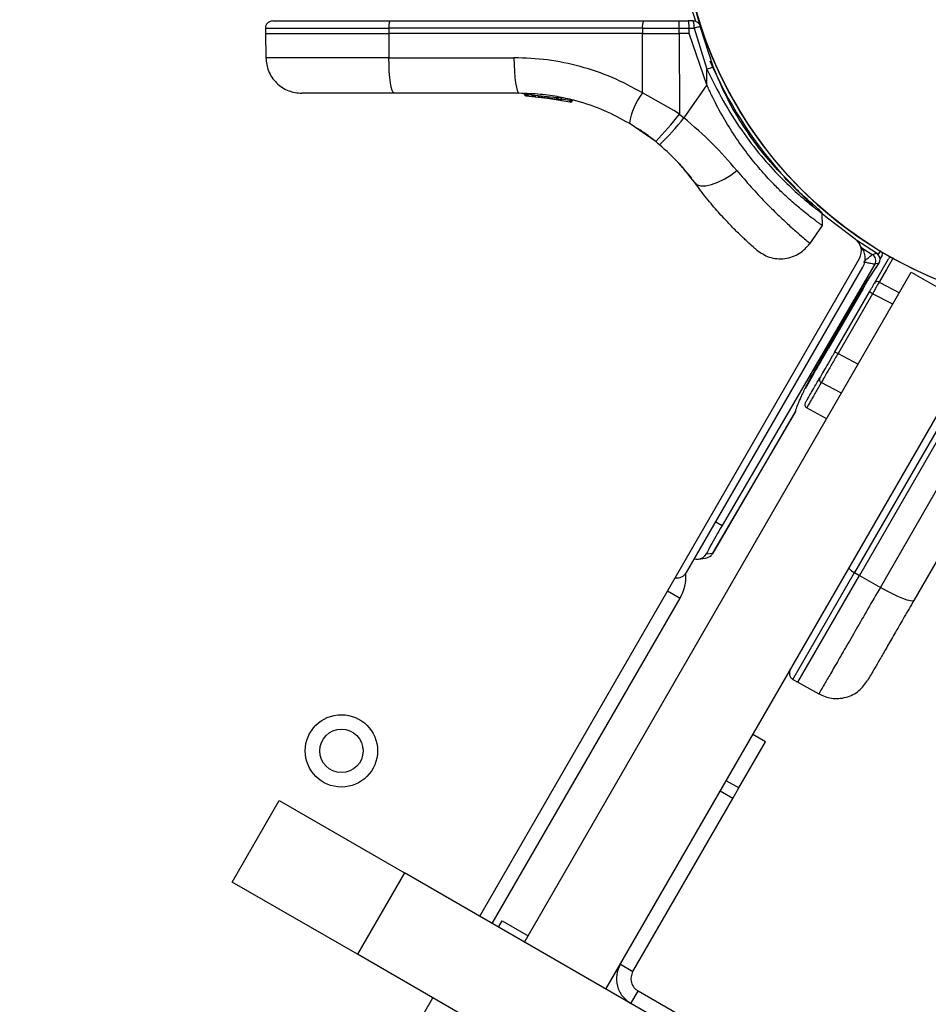
# Model space of a CAD drawing. Units: millimetres. Extents: x 2576 to 14779, y 2507 to 12078.
# Drawn here: x 5291 to 5416, y 9658 to 9794 of the extents above; entities that cross this region are included whole.
import ezdxf

# ---------------------------------------------------------------- set-up
doc = ezdxf.new("R2010")
doc.units = ezdxf.units.MM
doc.header["$LTSCALE"] = 200
doc.layers.add('OTWORY_MONTAŻOWE', color=1, linetype='Continuous')

msp = doc.modelspace()

# ---------------------------------------------------------------- linework, layer by layer
at = {"color": 7, "linetype": 'Continuous', "lineweight": 25}
for p, q in [((5341.82, 9793.97), (5376.88, 9793.97)), ((5376.88, 9793.97), (5381.81, 9793.97)), ((5381.81, 9793.97), (5383.12, 9793.97)), ((5383.78, 9793.97), (5383.12, 9793.97)), ((5324.61, 9792.98), (5324.6, 9792.22)), ((5324.6, 9792.22), (5324.66, 9788.88)), ((5324.6, 9792.22), (5341.67, 9792.22)), ((5341.67, 9792.98), (5341.67, 9792.22)), ((5376.74, 9792.98), (5341.67, 9792.98)), ((5376.74, 9792.22), (5341.67, 9792.22)), ((5341.67, 9792.22), (5341.68, 9788.89)), ((5376.74, 9792.98), (5376.74, 9792.22)), ((5376.74, 9792.98), (5381.84, 9792.98)), ((5376.74, 9792.22), (5381.09, 9792.22)), ((5376.75, 9784.04), (5376.74, 9792.22)), ((5381.09, 9792.22), (5381.84, 9792.22)), ((5381.84, 9792.22), (5381.84, 9792.98)), ((5381.84, 9792.98), (5383.2, 9792.98)), ((5381.84, 9792.22), (5381.85, 9781.09)), ((5383.2, 9792.22), (5381.84, 9792.22)), ((5383.2, 9792.22), (5383.2, 9792.98)), ((5383.2, 9792.98), (5383.89, 9792.98)), ((5385.66, 9785.13), (5383.2, 9792.22)), ((5383.89, 9792.98), (5385.66, 9787.3)), ((5386.51, 9787.66), (5384.75, 9793.21)), ((5341.68, 9788.89), (5358.98, 9788.89)), ((5385.66, 9785.13), (5385.66, 9787.3)), ((5386.54, 9787.45), (5386.45, 9787.63)), ((5359.71, 9783.97), (5342.41, 9783.97)), ((5381.1, 9781.59), (5376.75, 9784.04)), ((5385.66, 9785.13), (5382.47, 9780.58)), ((5360.58, 9783.85), (5364.92, 9783.4)), ((5360.58, 9783.85), (5360.58, 9783.85)), ((5360.66, 9783.61), (5364.87, 9783.17)), ((5360.91, 9783.6), (5360.68, 9783.61)), ((5361.08, 9783.59), (5360.91, 9783.6)), ((5362.29, 9783.51), (5364.33, 9783.26)), ((5362.49, 9783.49), (5366.69, 9782.79)), ((5363.43, 9783.39), (5363.89, 9783.33)), ((5364.67, 9783.2), (5364.73, 9783.19)), ((5364.87, 9783.17), (5365.25, 9783.1)), ((5364.92, 9783.4), (5364.93, 9783.41)), ((5364.96, 9783.41), (5364.93, 9783.41)), ((5365.15, 9783.41), (5365.15, 9783.36)), ((5365.15, 9783.41), (5365.54, 9783.34)), ((5365.56, 9783.34), (5365.56, 9783.34)), ((5366.75, 9782.77), (5366.69, 9782.79)), ((5366.76, 9783.01), (5366.77, 9783.03)), ((5366.79, 9783.03), (5366.77, 9783.03)), ((5366.99, 9783.03), (5366.98, 9782.96)), ((5366.99, 9783.03), (5367.07, 9783.01)), ((5367.07, 9783.01), (5367.07, 9783.01)), ((5381.85, 9781.09), (5381.1, 9781.59)), ((5378.58, 9777.29), (5374.93, 9779.82)), ((5381.85, 9781.09), (5382.47, 9780.58)), ((5378.58, 9777.29), (5379.11, 9776.85)), ((5383.03, 9772.84), (5383.51, 9772.24)), ((5401.63, 9765.66), (5401.62, 9767.36)), ((5399.88, 9763.17), (5401.63, 9765.68)), ((5354.24, 9670.17), (5406.77, 9761.15)), ((5408.82, 9757.71), (5410.77, 9761.09)), ((5409.91, 9761.59), (5409.59, 9761.05)), ((5382.83, 9717.7), (5407.21, 9759.92)), ((5408.87, 9760.34), (5387.76, 9724.21)), ((5407.62, 9757.7), (5409.44, 9760.44)), ((5407.65, 9757.75), (5409.47, 9760.49)), ((5409.47, 9760.49), (5408.87, 9760.34)), ((5360.43, 9666.59), (5413.93, 9759.25)), ((5407.99, 9758.27), (5407.95, 9758.21)), ((5413.93, 9759.25), (5425.19, 9752.75)), ((5407.26, 9757), (5402.49, 9748.74)), ((5407.62, 9757.71), (5407.65, 9757.75)), ((5401.28, 9746.9), (5406.94, 9756.58)), ((5401.28, 9746.9), (5406.94, 9756.58)), ((5403.36, 9748.24), (5408.13, 9756.5)), ((5408.56, 9756.25), (5403.79, 9747.99)), ((5406.94, 9756.58), (5406.94, 9756.58)), ((5408.56, 9756.25), (5408.13, 9756.5)), ((5371.69, 9660.09), (5425.19, 9752.75)), ((5403.36, 9748.24), (5403.79, 9747.99)), ((5423.63, 9748.06), (5406.09, 9717.69)), ((5424.28, 9747.68), (5406.75, 9717.31)), ((5401.28, 9746.9), (5401.28, 9746.9)), ((5400.4, 9745.13), (5399.23, 9743.09)), ((5398.11, 9740.51), (5398.11, 9740.53)), ((5386.5, 9720.4), (5397.95, 9739.99)), ((5386.51, 9720.4), (5397.96, 9740)), ((5409.65, 9715.65), (5418.3, 9730.63)), ((5422.91, 9728.81), (5414.26, 9713.82)), ((5385.6, 9720.28), (5386.5, 9720.4)), ((5386.5, 9720.4), (5386.51, 9720.4)), ((5384.5, 9719.55), (5385.4, 9719.67)), ((5398.22, 9702.53), (5406.75, 9717.31)), ((5406.09, 9717.69), (5406.75, 9717.31)), ((5406.75, 9717.31), (5409.65, 9715.65)), ((5380.22, 9715.16), (5381.95, 9714.16)), ((5355.97, 9669.17), (5381.95, 9714.16)), ((5397.56, 9702.91), (5398.22, 9702.53)), ((5398.22, 9702.53), (5401.14, 9700.91)), ((5390.07, 9687.92), (5393.75, 9694.29)), ((5393.75, 9694.29), (5392.01, 9695.29)), ((5390.07, 9687.92), (5388.34, 9688.92)), ((5389.23, 9686.47), (5387.5, 9687.47)), ((5389.23, 9686.47), (5390.07, 9687.92)), ((5320.02, 9674.91), (5326.52, 9686.17)), ((5326.52, 9686.17), (5343.84, 9676.17)), ((5375.42, 9662.55), (5389.23, 9686.47)), ((5343.84, 9676.17), (5337.34, 9664.91)), ((5377.76, 9656.59), (5343.84, 9676.17)), ((5337.34, 9664.91), (5320.02, 9674.91)), ((5356.84, 9668.67), (5357.34, 9669.53)), ((5357.34, 9669.53), (5360.93, 9667.45)), ((5371.26, 9645.33), (5337.34, 9664.91)), ((5373.69, 9663.55), (5375.42, 9662.55)), ((5163.22, 9339.32), (5347.74, 9658.91)), ((5375.16, 9658.09), (5376.16, 9659.82)), ((5400.07, 9646.01), (5376.16, 9659.82))]:
    msp.add_line(p, q, dxfattribs=at)
at = {"color": 8, "linetype": 'Continuous', "lineweight": 25}
for p, q in [((5324.61, 9792.98), (5341.67, 9792.98)), ((5365.5, 9783.22), (5366.76, 9783.01)), ((5409.12, 9761.85), (5406.41, 9763.61)), ((5407.08, 9762.62), (5408.53, 9761.69)), ((5409.36, 9761.63), (5409.71, 9762.24)), ((5409.44, 9760.44), (5409.47, 9760.49)), ((5409.48, 9757.86), (5412.28, 9756.4)), ((5411.36, 9754.79), (5408.56, 9756.25)), ((5402.39, 9748.8), (5402.49, 9748.74)), ((5403.79, 9747.99), (5406.58, 9746.51)), ((5404.26, 9742.49), (5401.48, 9743.97)), ((5386.89, 9724.71), (5387.76, 9724.21)), ((5397.56, 9702.91), (5406.09, 9717.69))]:
    msp.add_line(p, q, dxfattribs=at)
at = {"color": 7, "linetype": 'Continuous', "lineweight": 25, "flags": 128}
for points in [[(5342.41, 9783.97), (5342.27, 9784.07), (5342.13, 9784.34), (5342.01, 9784.8), (5341.9, 9785.41), (5341.81, 9786.15), (5341.74, 9787), (5341.7, 9787.92), (5341.68, 9788.89)], [(5358.98, 9788.89), (5359, 9787.92), (5359.04, 9787), (5359.11, 9786.15), (5359.2, 9785.41), (5359.31, 9784.8), (5359.43, 9784.34), (5359.57, 9784.07), (5359.71, 9783.97)], [(5383.97, 9771.62), (5384.32, 9771.33), (5384.84, 9771.18), (5385.51, 9771.19), (5386.29, 9771.36), (5387.15, 9771.67), (5388.05, 9772.11), (5388.95, 9772.67), (5389.8, 9773.31)], [(5400.33, 9768.45), (5399.06, 9769.64), (5397.54, 9771.15)], [(5406.18, 9763.79), (5402.5, 9766.57), (5401.66, 9767.27)], [(5409.12, 9761.85), (5407.67, 9762.77), (5406.4, 9763.61)], [(5411.43, 9761.24), (5411.24, 9760.92), (5410.49, 9759.62), (5409.48, 9757.86)], [(5399.46, 9740.48), (5402.02, 9739.11), (5402.24, 9738.99)], [(5383.93, 9719.59), (5384.16, 9719.55), (5384.5, 9719.55)], [(5414.26, 9713.82), (5414.11, 9713.75), (5413.8, 9713.77), (5413.35, 9713.89), (5412.77, 9714.1), (5412.08, 9714.39), (5411.31, 9714.76), (5410.49, 9715.18), (5409.65, 9715.65)]]:
    msp.add_lwpolyline(points, dxfattribs=at)
at = {"color": 7, "linetype": 'Continuous', "lineweight": 25}
for centre, radius in [((5439.09, 9811.13), 57.15), ((5335.11, 9693.04), 5), ((5335.11, 9693.04), 3)]:
    msp.add_circle(centre, radius, dxfattribs=at)
for centre, radius, start, end in [((5439.09, 9811.13), 57.15, 140.0774, 259.9226), ((5439.09, 9811.13), 57.65, 187.5516, 197.3531), ((5343.49, 9793.22), 1.83, 155.7713, 187.576), ((5378.55, 9793.22), 1.83, 155.7713, 187.576), ((5371.91, 9793.23), 9.93, 358.5795, 4.3015), ((5381.5, 9793.22), 2.4, 354.1859, 18.1268), ((5383.78, 9792.97), 1, 13.8352, 90), ((5439.09, 9811.13), 57.65, 203.1366, 221.5473), ((5382.26, 9796.64), 9.94, 290.0046, 295.3017), ((5384.75, 9778.11), 9.96, 143.4324, 170.0922), ((5365.29, 9783.34), 0.249, 259.6493, 358.634), ((5348.87, 9806.17), 41.43, 315.8173, 322.7541), ((5349.99, 9806.48), 41.55, 314.5016, 321.4238), ((5405.03, 9762.15), 2, 330, 55.1917), ((5405.05, 9761.17), 2.5, 330, 41.8472), ((5367.5, 9920.61), 164.13, 284.4799, 284.6928), ((5408.01, 9760.84), 1, 329.7446, 58.2388), ((5408.61, 9760.99), 1, 45, 58.7018), ((5408.6, 9760.99), 1, 329.745, 58.6568), ((5408.61, 9760.99), 1, 326.3311, 45), ((5409.47, 9761.84), 0.5, 330, 13.6087), ((5411.21, 9760.84), 0.5, 106.3913, 150), ((5409.23, 9757.45), 0.482, 58.7381, 147.7964), ((5401.7, 9744.4), 0.484, 152.2524, 242.7177), ((5399.7, 9740.92), 0.5, 150, 240.6882), ((5381.53, 9718.45), 1.5, 259.4712, 330), ((5376.75, 9717.16), 6, 330, 3.7214), ((5406.79, 9719.38), 1.83, 215.7713, 247.576)]:
    msp.add_arc(centre, radius, start, end, dxfattribs=at)
at = {"color": 8, "linetype": 'Continuous', "lineweight": 25}
for centre, radius, start, end in [((5360.49, 9785.47), 1.62, 267.2493, 273.2496), ((5409.51, 9761.81), 0.452, 330.6642, 20.7687), ((5411.16, 9760.86), 0.451, 99.1339, 149.4332), ((5400.02, 9745.35), 0.445, 289.5278, 329.6723), ((5384.3, 9721.04), 1.5, 277.3541, 329.7358)]:
    msp.add_arc(centre, radius, start, end, dxfattribs=at)
at = {"color": 7, "linetype": 'Continuous', "lineweight": 25}
for centre, major_axis, ratio, start_param, end_param in [((5387.84, 9724.12), (2.24, 3.84), 0.025328, 1.564147, 3.161124), ((5385.19, 9721.16), (1.42, -0.51), 0.989175, 5.191404, 5.822076), ((5385.21, 9721.16), (-0.19, 1.49), 0.999818, 3.772265, 4.055537)]:
    msp.add_ellipse(centre, major_axis=major_axis, ratio=ratio, start_param=start_param, end_param=end_param, dxfattribs=at)
for points, knots in [([(5325.61, 9793.97), (5325.48, 9793.96), (5325.29, 9793.94), (5325.06, 9793.82), (5324.9, 9793.69), (5324.77, 9793.53), (5324.64, 9793.3), (5324.62, 9793.11), (5324.61, 9792.98)], [0, 0, 0, 0, 0.239577, 0.368438, 0.5, 0.631562, 0.760423, 1, 1, 1, 1]), ([(5325.61, 9793.97), (5325.69, 9793.97), (5325.86, 9793.97), (5327.16, 9793.97), (5329.07, 9793.97), (5331.44, 9793.97), (5334.04, 9793.97), (5336.71, 9793.97), (5339.3, 9793.97), (5341.01, 9793.97), (5341.82, 9793.97)], [0, 0, 0, 0, 0.150907, 0.298412, 0.43955, 0.572102, 0.694704, 0.806782, 0.908387, 1, 1, 1, 1]), ([(5383.2, 9792.98), (5383.19, 9793.11), (5383.19, 9793.3), (5383.18, 9793.53), (5383.17, 9793.73), (5383.15, 9793.9), (5383.13, 9793.96), (5383.12, 9793.97), (5383.12, 9793.97), (5383.12, 9793.97), (5383.12, 9793.97)], [0, 0, 0, 0, 0.238976, 0.367959, 0.499977, 0.749091, 0.931897, 0.979275, 0.992881, 1, 1, 1, 1]), ([(5384.75, 9793.21), (5384.74, 9793.21), (5384.72, 9793.2), (5384.52, 9793.14), (5384.23, 9793.07), (5384, 9793.01), (5383.89, 9792.98)], [0, 0, 0, 0, 0.241429, 0.5, 0.758571, 1, 1, 1, 1]), ([(5324.66, 9788.89), (5324.74, 9788.26), (5324.85, 9787.31), (5325.48, 9786.17), (5326.13, 9785.38), (5326.92, 9784.75), (5328.08, 9784.14), (5329.04, 9784.04), (5329.66, 9783.97)], [0, 0, 0, 0, 0.239697, 0.368515, 0.5, 0.631485, 0.760303, 1, 1, 1, 1]), ([(5376.75, 9784.04), (5375.37, 9784.78), (5372.61, 9786.27), (5368.18, 9787.75), (5363.62, 9788.71), (5360.53, 9788.83), (5358.98, 9788.89)], [0, 0, 0, 0, 0.251354, 0.502003, 0.750222, 1, 1, 1, 1]), ([(5397.91, 9770.92), (5397.2, 9771.6), (5395.77, 9772.96), (5393.23, 9775.85), (5390.71, 9779.33), (5388.36, 9783.3), (5387.12, 9786.21), (5386.51, 9787.66)], [0, 0, 0, 0, 0.1996407, 0.4011428, 0.6004826, 0.8005733, 1, 1, 1, 1]), ([(5342.41, 9783.97), (5341.53, 9783.97), (5339.79, 9783.97), (5337.34, 9783.97), (5335.13, 9783.97), (5333.22, 9783.97), (5331.66, 9783.97), (5330.52, 9783.97), (5329.79, 9783.97), (5329.7, 9783.97), (5329.66, 9783.97)], [0, 0, 0, 0, 0.125874, 0.250541, 0.375778, 0.500345, 0.625652, 0.750164, 0.8755, 1, 1, 1, 1]), ([(5374.93, 9779.82), (5373.8, 9780.43), (5371.44, 9781.71), (5368.15, 9782.82), (5365.18, 9783.5), (5362.56, 9783.89), (5360.69, 9783.94), (5359.71, 9783.97)], [0, 0, 0, 0, 0.24093, 0.501893, 0.648859, 0.814895, 1, 1, 1, 1]), ([(5401.62, 9765.69), (5401.62, 9765.68), (5401.64, 9765.67), (5401.5, 9765.77), (5401.21, 9765.98), (5400.79, 9766.28), (5400.27, 9766.66), (5399.57, 9767.2), (5398.74, 9767.87), (5397.88, 9768.59), (5396.96, 9769.41), (5395.86, 9770.44), (5394.73, 9771.57), (5393.42, 9772.99), (5391.91, 9774.75), (5390.44, 9776.72), (5389.04, 9778.79), (5387.72, 9780.95), (5386.52, 9783.24), (5385.87, 9784.66), (5385.66, 9785.13)], [0, 0, 0, 0, 0.017075, 0.076734, 0.137468, 0.183266, 0.22931, 0.289129, 0.350048, 0.395372, 0.440947, 0.500801, 0.561465, 0.601759, 0.682885, 0.764816, 0.803712, 0.881961, 0.960842, 1, 1, 1, 1]), ([(5360.42, 9783.85), (5360.42, 9783.85), (5360.41, 9783.85), (5360.43, 9783.85), (5360.45, 9783.84), (5360.48, 9783.84), (5360.52, 9783.84), (5360.56, 9783.84), (5360.58, 9783.85)], [0, 0, 0, 0, 0.239487, 0.36838, 0.5, 0.63162, 0.760513, 1, 1, 1, 1]), ([(5360.66, 9783.61), (5360.64, 9783.61), (5360.58, 9783.62), (5360.5, 9783.67), (5360.45, 9783.73), (5360.42, 9783.79), (5360.42, 9783.83), (5360.42, 9783.85)], [0, 0, 0, 0, 0.2202087, 0.4514181, 0.7079625, 0.8503482, 1, 1, 1, 1]), ([(5360.58, 9783.85), (5360.58, 9783.83), (5360.59, 9783.79), (5360.59, 9783.72), (5360.61, 9783.66), (5360.64, 9783.62), (5360.65, 9783.61), (5360.66, 9783.61)], [0, 0, 0, 0, 0.1496138, 0.2919843, 0.5485363, 0.7797681, 1, 1, 1, 1]), ([(5362, 9783.53), (5361.89, 9783.54), (5361.67, 9783.56), (5361.48, 9783.57), (5361.39, 9783.57)], [0, 0, 0, 0, 0.500887, 1, 1, 1, 1]), ([(5364.48, 9783.24), (5364.58, 9783.22), (5364.79, 9783.18), (5365.18, 9783.11), (5365.5, 9783.05), (5365.62, 9783.03), (5365.64, 9783.02)], [0, 0, 0, 0, 0.226081, 0.452552, 0.903555, 1, 1, 1, 1]), ([(5364.87, 9783.17), (5364.87, 9783.17), (5364.88, 9783.18), (5364.89, 9783.22), (5364.9, 9783.28), (5364.91, 9783.35), (5364.92, 9783.38), (5364.92, 9783.4)], [0, 0, 0, 0, 0.220435, 0.451881, 0.708519, 0.850745, 1, 1, 1, 1]), ([(5365.15, 9783.36), (5365.14, 9783.34), (5365.13, 9783.31), (5365.09, 9783.25), (5365.03, 9783.19), (5364.95, 9783.16), (5364.9, 9783.17), (5364.87, 9783.17)], [0, 0, 0, 0, 0.149293, 0.291534, 0.548164, 0.779588, 1, 1, 1, 1]), ([(5364.87, 9783.17), (5364.88, 9783.17), (5364.89, 9783.17), (5364.9, 9783.17), (5364.91, 9783.17)], [0, 0, 0, 0, 0.462724, 1, 1, 1, 1]), ([(5364.92, 9783.4), (5364.95, 9783.39), (5364.99, 9783.39), (5365.03, 9783.38), (5365.07, 9783.37), (5365.1, 9783.37), (5365.13, 9783.36), (5365.14, 9783.36), (5365.15, 9783.36)], [0, 0, 0, 0, 0.239609, 0.368497, 0.49999, 0.631486, 0.760371, 1, 1, 1, 1]), ([(5365.31, 9783.1), (5365.32, 9783.1), (5365.36, 9783.1), (5365.41, 9783.11), (5365.46, 9783.14), (5365.51, 9783.19), (5365.54, 9783.24), (5365.55, 9783.29), (5365.56, 9783.32), (5365.56, 9783.34)], [0, 0, 0, 0, 0.176327, 0.340882, 0.486904, 0.621619, 0.751491, 0.878302, 1, 1, 1, 1]), ([(5365.56, 9783.34), (5365.56, 9783.33), (5365.56, 9783.32), (5365.56, 9783.3), (5365.55, 9783.3)], [0, 0, 0, 0, 0.500487, 1, 1, 1, 1]), ([(5366.69, 9782.79), (5366.69, 9782.79), (5366.7, 9782.79), (5366.71, 9782.84), (5366.73, 9782.9), (5366.75, 9782.96), (5366.76, 9783), (5366.76, 9783.01)], [0, 0, 0, 0, 0.221555, 0.45381, 0.71038, 0.851895, 1, 1, 1, 1]), ([(5366.98, 9782.96), (5366.97, 9782.94), (5366.96, 9782.91), (5366.92, 9782.85), (5366.86, 9782.8), (5366.77, 9782.78), (5366.72, 9782.78), (5366.69, 9782.79)], [0, 0, 0, 0, 0.148141, 0.28967, 0.546233, 0.778467, 1, 1, 1, 1]), ([(5366.69, 9782.79), (5366.7, 9782.79), (5366.71, 9782.78), (5366.72, 9782.78), (5366.73, 9782.78)], [0, 0, 0, 0, 0.463467, 1, 1, 1, 1]), ([(5366.75, 9782.77), (5366.78, 9782.77), (5366.84, 9782.76), (5366.92, 9782.78), (5366.97, 9782.82), (5367.01, 9782.85), (5367.04, 9782.9), (5367.05, 9782.94), (5367.06, 9782.96)], [0, 0, 0, 0, 0.217431, 0.446813, 0.571732, 0.705572, 0.849388, 1, 1, 1, 1]), ([(5366.76, 9783.01), (5366.79, 9783.01), (5366.84, 9782.99), (5366.9, 9782.97), (5366.96, 9782.96), (5366.97, 9782.96), (5366.98, 9782.96)], [0, 0, 0, 0, 0.240614, 0.499987, 0.75936, 1, 1, 1, 1]), ([(5367.07, 9783.01), (5367.07, 9783), (5367.07, 9782.98), (5367.06, 9782.96), (5367.06, 9782.96)], [0, 0, 0, 0, 0.50004, 1, 1, 1, 1]), ([(5389.8, 9773.31), (5388.71, 9774.56), (5386.54, 9777.07), (5383.83, 9779.41), (5382.47, 9780.58)], [0, 0, 0, 0, 0.499841, 1, 1, 1, 1]), ([(5379.16, 9776.8), (5378.84, 9777.07), (5378.15, 9777.65), (5377.27, 9778.3), (5376.56, 9778.79), (5376.1, 9779.1), (5376.04, 9779.14), (5376.01, 9779.16)], [0, 0, 0, 0, 0.176686, 0.382093, 0.588466, 0.793906, 1, 1, 1, 1]), ([(5383.97, 9771.62), (5383.27, 9772.53), (5381.89, 9774.33), (5380.04, 9776.01), (5379.11, 9776.85)], [0, 0, 0, 0, 0.502192, 1, 1, 1, 1]), ([(5383.03, 9772.84), (5382.62, 9773.35), (5382.2, 9773.86), (5381.78, 9774.29), (5381.77, 9774.3)], [0, 0, 0, 0, 0.988514, 1, 1, 1, 1]), ([(5392.55, 9762.3), (5392.52, 9762.33), (5392.45, 9762.38), (5391.94, 9762.83), (5391.13, 9763.56), (5390.05, 9764.58), (5388.73, 9765.91), (5387.23, 9767.53), (5385.62, 9769.42), (5384.52, 9770.88), (5383.97, 9771.62)], [0, 0, 0, 0, 0.120699, 0.242644, 0.364597, 0.488861, 0.613896, 0.741014, 0.870026, 1, 1, 1, 1]), ([(5398.07, 9770.66), (5397.74, 9770.95), (5397.21, 9771.42), (5396.54, 9772.15), (5396.29, 9772.43)], [0, 0, 0, 0, 0.625561, 1, 1, 1, 1]), ([(5400.59, 9768.39), (5400.56, 9768.41), (5400.25, 9768.69), (5399.41, 9769.39), (5398.41, 9770.34), (5398.07, 9770.66)], [0, 0, 0, 0, 0.048881, 0.674214, 1, 1, 1, 1]), ([(5401.62, 9767.35), (5401.57, 9767.44), (5401.48, 9767.6), (5400.88, 9768.13), (5400.59, 9768.39)], [0, 0, 0, 0, 0.50226, 1, 1, 1, 1]), ([(5392.55, 9762.3), (5393.1, 9761.92), (5393.96, 9761.34), (5395.34, 9761.07), (5396.44, 9761.08), (5397.51, 9761.35), (5398.78, 9761.94), (5399.47, 9762.72), (5399.91, 9763.22)], [0, 0, 0, 0, 0.238023, 0.367437, 0.5, 0.632563, 0.761977, 1, 1, 1, 1]), ([(5407.33, 9760.68), (5407.34, 9760.68), (5407.48, 9760.64), (5407.73, 9760.59), (5408.06, 9760.52), (5408.38, 9760.45), (5408.64, 9760.39), (5408.83, 9760.35), (5408.86, 9760.34), (5408.87, 9760.34)], [0, 0, 0, 0, 0.003337, 0.192601, 0.322772, 0.458056, 0.668858, 0.829499, 1, 1, 1, 1]), ([(5407.95, 9758.21), (5407.94, 9758.18), (5407.88, 9758.08), (5407.74, 9757.83), (5407.51, 9757.44), (5407.34, 9757.15), (5407.26, 9757)], [0, 0, 0, 0, 0.147544, 0.431686, 0.715843, 1, 1, 1, 1]), ([(5406.94, 9756.58), (5407.02, 9756.73), (5407.19, 9757.02), (5407.42, 9757.4), (5407.57, 9757.64), (5407.63, 9757.73), (5407.65, 9757.75)], [0, 0, 0, 0, 0.292636, 0.585275, 0.877851, 1, 1, 1, 1]), ([(5408.13, 9756.5), (5408.17, 9756.58), (5408.3, 9756.8), (5408.5, 9757.15), (5408.7, 9757.5), (5408.78, 9757.64), (5408.82, 9757.71)], [0, 0, 0, 0, 0.147685, 0.431808, 0.715903, 1, 1, 1, 1]), ([(5409.48, 9757.86), (5409.43, 9757.77), (5409.32, 9757.59), (5409.05, 9757.12), (5408.79, 9756.65), (5408.62, 9756.35), (5408.56, 9756.25)], [0, 0, 0, 0, 0.284103, 0.568199, 0.852317, 1, 1, 1, 1]), ([(5400.4, 9745.13), (5400.46, 9745.22), (5400.62, 9745.51), (5401.06, 9746.27), (5401.73, 9747.43), (5402.24, 9748.31), (5402.49, 9748.74)], [0, 0, 0, 0, 0.149167, 0.43277, 0.716385, 1, 1, 1, 1]), ([(5403.36, 9748.24), (5403.22, 9748.01), (5402.84, 9747.35), (5402.23, 9746.3), (5401.62, 9745.24), (5401.39, 9744.83), (5401.27, 9744.63)], [0, 0, 0, 0, 0.149271, 0.432858, 0.716429, 1, 1, 1, 1]), ([(5403.79, 9747.99), (5403.64, 9747.74), (5403.22, 9747), (5402.54, 9745.83), (5401.87, 9744.65), (5401.61, 9744.2), (5401.48, 9743.97)], [0, 0, 0, 0, 0.14927, 0.432856, 0.716427, 1, 1, 1, 1]), ([(5399.94, 9744.51), (5399.97, 9744.58), (5400.04, 9744.71), (5400.19, 9744.99), (5400.38, 9745.33), (5400.59, 9745.7), (5400.82, 9746.11), (5401.05, 9746.51), (5401.21, 9746.78), (5401.28, 9746.9)], [0, 0, 0, 0, 0.144296, 0.292777, 0.437074, 0.585556, 0.729834, 0.878299, 1, 1, 1, 1]), ([(5397.97, 9740.21), (5397.99, 9740.27), (5398.05, 9740.48), (5398.24, 9740.97), (5398.53, 9741.62), (5398.8, 9742.21), (5399.12, 9742.89), (5399.5, 9743.65), (5399.79, 9744.22), (5399.94, 9744.51)], [0, 0, 0, 0, 0.105422, 0.356542, 0.483893, 0.61147, 0.740426, 0.870093, 1, 1, 1, 1]), ([(5399.27, 9741.17), (5399.28, 9741.19), (5399.31, 9741.24), (5399.53, 9741.61), (5399.88, 9742.22), (5400.42, 9743.16), (5400.96, 9744.1), (5401.27, 9744.63)], [0, 0, 0, 0, 0.184922, 0.370774, 0.559515, 0.749245, 1, 1, 1, 1]), ([(5414.26, 9713.82), (5413.83, 9713.07), (5412.95, 9711.56), (5411.73, 9709.44), (5410.63, 9707.52), (5409.67, 9705.87), (5408.89, 9704.52), (5408.32, 9703.53), (5407.96, 9702.9), (5407.91, 9702.82), (5407.89, 9702.78)], [0, 0, 0, 0, 0.125874, 0.250541, 0.375778, 0.500345, 0.625652, 0.750164, 0.8755, 1, 1, 1, 1]), ([(5397.2, 9704.28), (5397.15, 9704.16), (5397.07, 9703.98), (5397.06, 9703.72), (5397.09, 9703.52), (5397.17, 9703.33), (5397.3, 9703.1), (5397.46, 9702.99), (5397.56, 9702.91)], [0, 0, 0, 0, 0.239577, 0.368438, 0.5, 0.631562, 0.760423, 1, 1, 1, 1]), ([(5401.13, 9700.91), (5401.71, 9700.67), (5402.6, 9700.29), (5403.9, 9700.26), (5404.9, 9700.43), (5405.85, 9700.8), (5406.96, 9701.5), (5407.52, 9702.28), (5407.89, 9702.78)], [0, 0, 0, 0, 0.239697, 0.368515, 0.5, 0.631485, 0.760303, 1, 1, 1, 1])]:
    msp.add_open_spline(points, degree=3, knots=knots, dxfattribs=at)
at = {"color": 8, "linetype": 'Continuous', "lineweight": 25}
for points in [[(5341.68, 9788.89), (5340.52, 9788.89), (5338.2, 9788.89), (5334.94, 9788.89), (5331.98, 9788.89), (5329.43, 9788.89), (5327.34, 9788.89), (5325.82, 9788.89), (5324.84, 9788.89), (5324.72, 9788.89), (5324.66, 9788.89)], [(5409.65, 9715.65), (5409.07, 9714.65), (5407.9, 9712.64), (5406.28, 9709.82), (5404.8, 9707.25), (5403.52, 9705.04), (5402.48, 9703.23), (5401.71, 9701.91), (5401.23, 9701.07), (5401.16, 9700.96), (5401.13, 9700.91)]]:
    msp.add_open_spline(points, degree=3, dxfattribs=at)
for points, knots in [([(5385.66, 9787.3), (5386.39, 9785.82), (5387.86, 9782.85), (5390.44, 9778.8), (5393.16, 9775.23), (5395.84, 9772.3), (5398.23, 9770.05), (5400.14, 9768.47), (5401.27, 9767.61), (5401.75, 9767.25), (5401.61, 9767.36), (5401.61, 9767.36)], [0, 0, 0, 0, 0.124612, 0.249231, 0.373066, 0.497905, 0.622554, 0.748047, 0.873622, 0.998949, 1, 1, 1, 1]), ([(5389.8, 9773.31), (5390.47, 9772.52), (5391.81, 9770.95), (5393.72, 9768.92), (5395.48, 9767.16), (5397.02, 9765.72), (5398.27, 9764.61), (5399.22, 9763.8), (5399.75, 9763.35), (5399.97, 9763.17), (5399.91, 9763.22), (5399.91, 9763.22)], [0, 0, 0, 0, 0.123512, 0.248188, 0.373107, 0.497931, 0.623739, 0.748629, 0.87453, 0.999674, 1, 1, 1, 1]), ([(5407.52, 9760.83), (5407.57, 9760.88), (5407.7, 9760.99), (5407.9, 9761.16), (5408.15, 9761.36), (5408.36, 9761.54), (5408.5, 9761.67), (5408.52, 9761.68), (5408.53, 9761.69)], [0, 0, 0, 0, 0.100703, 0.245657, 0.396318, 0.631078, 0.810026, 1, 1, 1, 1]), ([(5401.48, 9743.97), (5401.45, 9743.94), (5401.12, 9743.36), (5400.67, 9742.58), (5400.2, 9741.77), (5399.93, 9741.3), (5399.74, 9740.96), (5399.59, 9740.71), (5399.48, 9740.52), (5399.47, 9740.49), (5399.46, 9740.48)], [0, 0, 0, 0, 0.0156538, 0.2507645, 0.3893568, 0.5282675, 0.6217391, 0.7275981, 0.8636511, 1, 1, 1, 1]), ([(5397.95, 9739.99), (5397.94, 9740.03), (5397.94, 9740.08), (5397.97, 9740.2), (5397.97, 9740.21)], [0, 0, 0, 0, 0.892409, 1, 1, 1, 1])]:
    msp.add_open_spline(points, degree=3, knots=knots, dxfattribs=at)
at = {"color": 7, "linetype": 'Continuous', "lineweight": 25}
for points in [[(5365.15, 9783.41), (5365.15, 9783.41), (5365.14, 9783.41), (5365.09, 9783.41), (5365.03, 9783.41), (5364.98, 9783.41), (5364.96, 9783.41)], [(5366.99, 9783.03), (5366.98, 9783.03), (5366.97, 9783.02), (5366.92, 9783.02), (5366.86, 9783.02), (5366.81, 9783.03), (5366.79, 9783.03)], [(5373.69, 9663.55), (5373.48, 9663.07), (5373.06, 9662.1), (5373.2, 9660.49), (5373.88, 9659.03), (5374.73, 9658.4), (5375.16, 9658.09)], [(5375.42, 9662.55), (5375.32, 9662.31), (5375.11, 9661.83), (5375.18, 9661.02), (5375.52, 9660.29), (5375.94, 9659.98), (5376.16, 9659.82)]]:
    msp.add_open_spline(points, degree=3, dxfattribs=at)
at = {"layer": 'OTWORY_MONTAŻOWE'}
msp.add_circle((5439.09, 9811.13), 250, dxfattribs=at)

doc.saveas('drawing.dxf')
